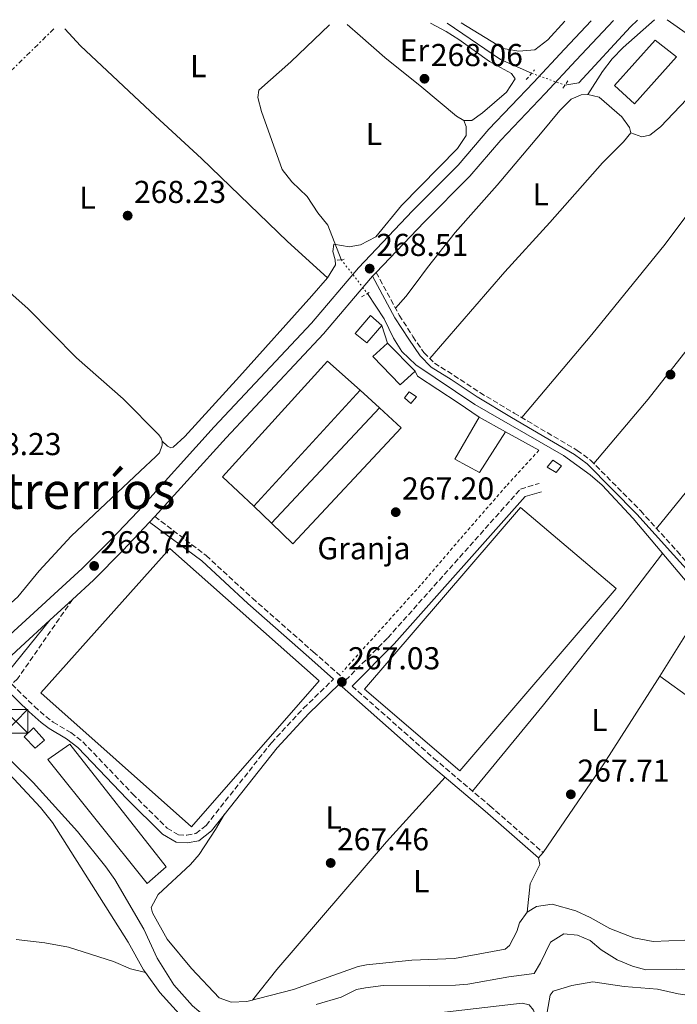
# Model space of a CAD drawing. Units: metres. Extents: x 605579 to 608378, y 4671435 to 4673749.
# Drawn here: x 606898 to 607106, y 4673419 to 4673731 of the extents above; entities that cross this region are included whole.
import ezdxf
from ezdxf.enums import TextEntityAlignment as Align

# ---------------------------------------------------------------- set-up
doc = ezdxf.new("R2010")
doc.units = ezdxf.units.M
doc.header["$MEASUREMENT"] = 0
for name, pattern in [('DGN Style 2', [1.7399219301090239, 1.043953158065414, -0.6959687720436097]), ('DGN Style 3', [2.435890702152634, 1.739921930109024, -0.6959687720436097]), ('DGN Style 5', [1.217945351076317, 0.5219765790327072, -0.6959687720436097]), ('DGN Style 7', [3.4798438602180486, 1.565929737098122, -0.6959687720436097, 0.5219765790327072, -0.6959687720436097])]:
    doc.linetypes.add(name, pattern=pattern)
for name, color, linetype, lineweight in [('Acequia de obra no vista', 4, 'DGN Style 5', 0), ('Acequia sin especificar', 4, 'Continuous', 0), ('Acequia sin especificar no vista', 4, 'DGN Style 5', 0), ('Camino', 7, 'DGN Style 3', 0), ('Caseta-cabaña', 1, 'Continuous', 0), ('Cota de punto acotado terreno', 7, 'Continuous', 0), ('destino de construcciones', 7, 'Continuous', 0), ('Edificio', 1, 'Continuous', 13), ('Etiqueta de uso rústico', 92, 'Continuous', 0), ('Invernadero', 7, 'Continuous', 0), ('Línea  de muro-pared o tapia', 1, 'Continuous', 13), ('Línea de asfalto', 7, 'Continuous', 13), ('Línea de cambio de uso (parcela vista)', 92, 'Continuous', 0), ('Línea eléctrica', 6, 'DGN Style 7', 0), ('Margen derecho', 7, 'Continuous', 0), ('Nave industrial', 1, 'Continuous', 13), ('Pontón-alcantarilla (pasos de agua)', 1, 'DGN Style 2', 0), ('Punto acotado terreno (símbolo)', 7, 'Continuous', 0), ('Tela metálica o alambrada', 7, 'DGN Style 2', 0), ('Texto de Área (paraje) menor', 7, 'Continuous', 0), ('Torre eléctrica', 7, 'Continuous', 0)]:
    doc.layers.add(name, color=color, linetype=linetype, lineweight=lineweight)
doc.styles.add('Style-Arial', font='arial.ttf')

# ---------------------------------------------------------------- blocks, each defined once
blk = doc.blocks.new('5PATER')
at = {"layer": 'Acequia de obra no vista', "linetype": 'Continuous', "lineweight": 0}
h = blk.add_hatch(color=51, dxfattribs=at)
edge = h.paths.add_edge_path()
edge.add_ellipse((0, 0), major_axis=(-0.1095731443231308, -0.1110710700762829), ratio=0.9994222409660317, start_angle=0, end_angle=360)
blk = doc.blocks.new('5TME')
at = {"layer": 'Torre eléctrica', "color": 7, "linetype": 'Continuous', "lineweight": 0}
for p, q in [((-0.375, 0.375), (0.375, -0.375)), ((0.3723, 0.3776), (-0.3716, -0.3784))]:
    blk.add_line(p, q, dxfattribs=at)
at = {"layer": 'Torre eléctrica', "color": 7, "linetype": 'Continuous', "lineweight": 0, "flags": 128}
blk.add_lwpolyline([(-0.375, -0.375), (0.375, -0.375), (0.375, 0.375), (-0.375, 0.375), (-0.3716, -0.3784)], dxfattribs=at)

msp = doc.modelspace()

# ---------------------------------------------------------------- linework, layer by layer
at = {"layer": 'Acequia sin especificar', "color": 4, "linetype": 'Continuous', "lineweight": 0, "extrusion": (0.008744025641070274, 0.01973422300952287, 0.9997670240900121), "elevation": 97808.22014706225, "flags": 128}
msp.add_lwpolyline([(1338321.77117391, -4517903.628002984), (1338332.533850156, -4517903.628002984), (1338352.682258881, -4517907.334338894)], dxfattribs=at)
at = {"layer": 'Acequia sin especificar', "color": 4, "linetype": 'Continuous', "lineweight": 0}
for points in [[(607070.4400000004, 4673710.300000001, 268.0099999999948), (607074.8499999996, 4673711.01, 268.2200000000012), (607091.2100000001, 4673728.699999999, 267.5899999999965), (607093.3899999997, 4673730.869999999, 267.6600000000035)], [(607222.2599999999, 4673670.9, 267.5899999999965), (607216.25, 4673673.09, 267.5899999999965), (607206.7999999998, 4673675.470000001, 268.0099999999948), (607200.0499999998, 4673677.480000001, 267.5899999999965), (607189.9500000002, 4673680.789999999, 267.8000000000029), (607177.0899999999, 4673684.100000001, 267.8000000000029), (607165.1799999997, 4673689.449999999, 267.5899999999965), (607160.0800000001, 4673691.199999999, 268.0099999999948), (607153.3200000003, 4673693.57, 267.8000000000029), (607142.7300000006, 4673698.49, 267.8699999999953), (607138.3099999996, 4673701.119999999, 268.0099999999948), (607135.0800000001, 4673704.930000001, 267.8000000000029), (607131.7599999999, 4673709.789999999, 268.0099999999948), (607128.8799999999, 4673712.810000001, 268.0099999999948), (607123.9900000002, 4673716.02, 267.8000000000029), (607121.3799999999, 4673717.539999999, 268.2200000000012), (607115.9000000004, 4673721.82, 268.2200000000012), (607102.7300000006, 4673731.01, 268.0099999999948)], [(606999.6799999997, 4673655.09, 267.3800000000047), (606995.3799999999, 4673665.99, 267.1699999999983), (606992.2300000006, 4673669.859999999, 266.9600000000065), (606988.9000000004, 4673675.060000001, 266.9600000000065), (606984.0499999998, 4673679.65, 267.25), (606981.0199999996, 4673683.619999999, 267.3800000000047), (606974.4000000004, 4673701.980000001, 267.3800000000047), (606973.2300000006, 4673706.380000001, 267.3800000000047), (606973.54, 4673708.730000001, 267.5899999999965), (606983.7599999999, 4673717.65, 266.9600000000065), (606995.9600000001, 4673729.4, 267.3000000000029)], [(607113.5899999999, 4673547.51, 267.3800000000047), (607092, 4673573.199999999, 267.3800000000047), (607082.2100000001, 4673583.689999999, 267.3699999999953), (607078.4600000001, 4673587, 267.2799999999988), (607069.9699999997, 4673593.060000001, 267.0399999999936), (607041.8799999999, 4673609.199999999, 266.9600000000065), (607023.2800000003, 4673621.789999999, 266.9600000000065), (607018.8200000003, 4673626.039999999, 266.9600000000065), (607016.1799999997, 4673630.279999999, 266.9600000000065), (607013.2199999997, 4673636.380000001, 266.9600000000065), (607007.9600000001, 4673644.34, 266.9600000000065)], [(606963.6500000004, 4673411.980000001, 267.929999999993), (606963.0099999999, 4673411.99, 267.9600000000065), (606960.7800000003, 4673412.779999999, 267.75), (606956.5899999999, 4673415.57, 267.7599999999948), (606952.5999999996, 4673418.99, 267.75), (606946.6600000003, 4673425.58, 267.3300000000018), (606941.4000000004, 4673434.08, 267.3300000000018), (606937.1900000004, 4673443.189999999, 267.5399999999936), (606928.0199999996, 4673458.890000001, 267.75), (606925.1399999997, 4673462.970000001, 267.6300000000047), (606916.2599999999, 4673474.130000001, 267.3300000000018), (606902.1500000004, 4673489.600000001, 267.75), (606895.3899999997, 4673496.350000001, 267.75), (606886.5999999996, 4673509.859999999, 267.75)], [(606991.7699999996, 4673419.369999999, 267.75), (606999.6299999999, 4673421.66, 267.75), (607004.5199999996, 4673424.09, 267.75), (607007.3799999999, 4673424.699999999, 267.75), (607012.9800000006, 4673425.369999999, 267.75), (607027.7400000002, 4673425.300000001, 267.9600000000065), (607035.8300000001, 4673425.480000001, 268.5899999999965), (607039.75, 4673425.84, 268.5099999999948), (607052.6600000003, 4673428.109999999, 268.3800000000047), (607060.7000000002, 4673429.24, 267.5399999999936), (607062.6799999997, 4673432.560000001, 267.75), (607065.8300000001, 4673439.119999999, 267.5399999999936), (607070.0700000003, 4673441.76, 267.3300000000018), (607074.4199999999, 4673441.279999999, 267.5399999999936), (607078.4100000003, 4673439.680000001, 267.5399999999936), (607081.9100000003, 4673436.680000001, 267.5399999999936), (607086.9299999997, 4673433.480000001, 267.5399999999936), (607091.7599999999, 4673431.51, 267.3300000000018), (607096.0700000003, 4673430.34, 267.3300000000018), (607105.6299999999, 4673430.529999999, 267.2799999999988), (607111.1699999999, 4673430.199999999, 267.1300000000047), (607117.3499999996, 4673428.100000001, 267.1300000000047), (607130.1900000004, 4673420.619999999, 267.6100000000006), (607138.2599999999, 4673417.619999999, 267.3300000000018)]]:
    msp.add_polyline3d(points, dxfattribs=at)
at = {"layer": 'Acequia sin especificar no vista', "color": 4, "linetype": 'DGN Style 5', "lineweight": 0, "extrusion": (0.0008415423604293627, -0.0002991264314106061, 0.9999996011648373), "elevation": -619.1448993533185, "flags": 128}
msp.add_lwpolyline([(607059.4494918012, 4673714.073891476), (607069.9994964817, 4673710.323891308)], dxfattribs=at)
at = {"layer": 'Acequia sin especificar no vista', "color": 4, "linetype": 'DGN Style 5', "lineweight": 0, "extrusion": (0.01887854833795535, -0.02451019258768207, 0.9995213108643389), "elevation": -102825.6615361982, "flags": 128}
msp.add_lwpolyline([(3332797.200190787, 3330674.149331509), (3332797.200190787, 3330660.573717342)], dxfattribs=at)
at = {"layer": 'Camino', "color": 7, "linetype": 'DGN Style 3', "lineweight": 0}
for points in [[(607010.730000001, 4673651.030000002, 268.0099999999947), (607018.010000001, 4673637.489999998, 267.5899999999965), (607022.3299999973, 4673630.77, 267.1699999999982), (607025.8399999987, 4673625.66, 267.3800000000046), (607029.149999999, 4673622.340000001, 267.3800000000046), (607035.3000000002, 4673618.469999999, 267.1699999999982), (607043.4999999988, 4673613.030000002, 267.5899999999965), (607054.3299999983, 4673606.550000002, 267.3800000000046), (607074.3199999997, 4673594.730000001, 267.8000000000029), (607078.5199999998, 4673591.640000001, 267.8000000000029), (607094.3400000003, 4673575.660000001, 268.0099999999947), (607105.9499999998, 4673562.790000001, 268.0099999999947), (607110.9899999979, 4673557.140000001, 267.5899999999965)], [(606940.6999999986, 4673573.800000002, 267.9600000000063), (606956.9599999995, 4673561.430000001, 268.1499999999942), (606971.6000000021, 4673547.930000002, 267.3300000000017), (606990.8299999969, 4673530.989999998, 266.699999999997), (607001.0399999993, 4673521.970000001, 266.699999999997), (607014.4100000003, 4673535.420000004, 266.699999999997), (607056.3700000013, 4673582.480000001, 266.699999999997), (607062.2499999999, 4673584.239999999, 266.699999999997)], [(606914.6499999973, 4673547.560000001, 268.5700000000069), (606897.2600000021, 4673522.440000001, 268.5700000000069), (606895.4400000004, 4673520.730000001, 268.8300000000018), (606902.5700000006, 4673513.699999999, 267.9600000000063), (606906.1999999983, 4673510.510000003, 267.9400000000023), (606908.5599999988, 4673508.739999999, 267.9600000000063), (606914.0700000006, 4673505.420000004, 267.5399999999935), (606917.8799999994, 4673502.510000003, 267.5399999999935), (606933.6499999987, 4673486.039999999, 267.3300000000017), (606944.5699999997, 4673475.190000002, 267.5399999999935), (606948.1399999993, 4673473.090000001, 267.5399999999935), (606950.7700000001, 4673472.960000001, 267.5399999999935), (606953.649999999, 4673473.460000002, 267.7499999999999), (606956.9200000013, 4673476.06, 267.8800000000047), (606977.57, 4673502.180000001, 267.4700000000011), (606987.749999999, 4673513.140000001, 267.2599999999947), (606997.2499999985, 4673522.340000001, 266.8500000000058)], [(607003.089999999, 4673520.149999999, 266.699999999997), (607028.949999998, 4673497.270000001, 266.9100000000034), (607046.6900000006, 4673482.270000001, 266.4900000000052), (607063.5300000005, 4673467.460000004, 267.5399999999935)]]:
    msp.add_polyline3d(points, dxfattribs=at)
at = {"layer": 'Caseta-cabaña', "color": 1, "linetype": 'Continuous', "lineweight": 0, "flags": 128}
for points, elevation in [([(607023.4800000006, 4673611.630000001), (607021.7199999997, 4673609.550000001), (607019.6500000004, 4673611.380000001), (607021.1399999997, 4673613.300000001), (607023.4800000006, 4673611.630000001)], 269.8399999999965), ([(606905.8200000003, 4673503.050000001), (606902.8499999996, 4673500.51), (606899.3899999997, 4673504.060000001), (606902.2699999996, 4673506.939999999), (606905.8200000003, 4673503.050000001)], 270.2599999999948)]:
    msp.add_lwpolyline(points, close=True, dxfattribs=dict(at, elevation=elevation))
for points, elevation in [([(607021.7199999997, 4673609.550000001), (607019.6500000004, 4673611.380000001), (607021.1399999997, 4673613.300000001), (607023.4800000006, 4673611.630000001), (607021.7199999997, 4673609.550000001)], 269.8399999999965), ([(606902.8499999996, 4673500.51), (606899.3899999997, 4673504.060000001), (606902.2699999996, 4673506.939999999), (606905.8200000003, 4673503.050000001), (606902.8499999996, 4673500.51)], 270.2599999999948)]:
    msp.add_lwpolyline(points, dxfattribs=dict(at, elevation=elevation))
at = {"layer": 'Caseta-cabaña', "color": 1, "linetype": 'Continuous', "lineweight": 0}
msp.add_polyline3d([(607069.3799999999, 4673589.880000001, 269.6300000000047), (607067.6299999999, 4673587.74, 269.6300000000047), (607064.7999999998, 4673589.460000001, 270.0500000000029), (607066.6200000001, 4673591.67, 269.6300000000047)], close=True, dxfattribs=at)
msp.add_polyline3d([(607067.6299999999, 4673587.74, 269.6300000000047), (607064.7999999998, 4673589.460000001, 270.0500000000029), (607066.6200000001, 4673591.67, 269.6300000000047), (607069.3799999999, 4673589.880000001, 269.6300000000047), (607067.6299999999, 4673587.74, 269.6300000000047)], dxfattribs=at)
at = {"layer": 'Edificio', "color": 51, "linetype": 'Continuous', "lineweight": 13, "extrusion": (0.01184782237535733, -0.01203803970511359, 0.9998573471775962), "elevation": -48798.8887466443, "flags": 128}
msp.add_lwpolyline([(606968.4915576689, 4673379.889329503), (606977.2134337651, 4673371.028687464)], dxfattribs=at)
at = {"layer": 'Edificio', "color": 1, "linetype": 'Continuous', "lineweight": 13}
for points in [[(607012.54, 4673634.25, 270.4700000000012), (607007.79, 4673628.74, 270.8899999999995), (607004.0800000001, 4673631.730000001, 270.8899999999995), (607008.9699999997, 4673637.380000001, 270.2599999999948)], [(607023.0300000003, 4673619.84, 270.4700000000012), (607018.29, 4673615.430000001, 271.1000000000058), (607009.7100000001, 4673624.439999999, 271.1000000000058), (607014.3099999996, 4673628.699999999, 270.679999999993)]]:
    msp.add_polyline3d(points, close=True, dxfattribs=at)
at = {"layer": 'Edificio', "color": 51, "linetype": 'Continuous', "lineweight": 13}
for points in [[(607012.54, 4673634.25, 270.4700000000012), (607008.9699999997, 4673637.380000001, 270.2599999999948), (607004.0800000001, 4673631.730000001, 270.8899999999995), (607007.79, 4673628.74, 270.8899999999995), (607012.54, 4673634.25, 270.4700000000012)], [(607023.0300000003, 4673619.84, 270.4700000000012), (607018.29, 4673615.430000001, 271.1000000000058), (607009.7100000001, 4673624.439999999, 271.1000000000058), (607014.3099999996, 4673628.699999999, 270.679999999993)]]:
    msp.add_polyline3d(points, dxfattribs=at)
at = {"layer": 'Invernadero', "color": 7, "linetype": 'Continuous', "lineweight": 0, "elevation": 269.4199999999983, "flags": 128}
msp.add_lwpolyline([(607105.7699999996, 4673719.24), (607092.4600000001, 4673704.41), (607086.1500000004, 4673710.220000001), (607099, 4673724.550000001), (607105.7699999996, 4673719.24)], close=True, dxfattribs=at)
msp.add_lwpolyline([(607092.4600000001, 4673704.41), (607086.1500000004, 4673710.220000001), (607099, 4673724.550000001), (607105.7699999996, 4673719.24), (607092.4600000001, 4673704.41)], dxfattribs=at)
at = {"layer": 'Invernadero', "color": 7, "linetype": 'Continuous', "lineweight": 0}
for points in [[(607086.6399999997, 4673551.01, 269.8399999999965), (607037.2300000006, 4673493.32, 269.8399999999965), (607007.0599999996, 4673519.16, 270.0500000000029), (607056.4100000003, 4673576.65, 270.679999999993)], [(606992.6600000003, 4673521.789999999, 269.6300000000047), (606952.3300000001, 4673475.57, 272.7700000000041), (606904.6399999997, 4673517.960000001, 272.5599999999977), (606945.4800000006, 4673563.720000001, 270.4700000000012)], [(606944.2699999996, 4673462.91, 270.679999999993), (606938.2699999996, 4673457.619999999, 270.679999999993), (606906.8600000005, 4673496.92, 270.4700000000012), (606913.7699999996, 4673501.710000001, 270.679999999993)]]:
    msp.add_polyline3d(points, close=True, dxfattribs=at)
for points in [[(607056.4100000003, 4673576.65, 270.679999999993), (607007.0599999996, 4673519.16, 270.0500000000029), (607037.2300000006, 4673493.32, 269.8399999999965), (607086.6399999997, 4673551.01, 269.8399999999965), (607056.4100000003, 4673576.65, 270.679999999993)], [(606952.3300000001, 4673475.57, 272.7700000000041), (606904.6399999997, 4673517.960000001, 272.5599999999977), (606945.4800000006, 4673563.720000001, 270.4700000000012), (606992.6600000003, 4673521.789999999, 269.6300000000047), (606952.3300000001, 4673475.57, 272.7700000000041)], [(606938.2699999996, 4673457.619999999, 270.679999999993), (606906.8600000005, 4673496.92, 270.4700000000012), (606913.7699999996, 4673501.710000001, 270.679999999993), (606944.2699999996, 4673462.91, 270.679999999993), (606938.2699999996, 4673457.619999999, 270.679999999993)]]:
    msp.add_polyline3d(points, dxfattribs=at)
at = {"layer": 'Línea  de muro-pared o tapia', "color": 1, "linetype": 'Continuous', "lineweight": 13, "extrusion": (0.01146656906171297, -0.03595449622314736, 0.9992876422708793), "elevation": -160808.7855597092, "flags": 128}
msp.add_lwpolyline([(1998357.626857705, 4265211.451808242), (1998357.626857705, 4265205.622245651)], dxfattribs=at)
at = {"layer": 'Línea  de muro-pared o tapia', "color": 1, "linetype": 'Continuous', "lineweight": 13, "flags": 128}
for points, elevation in [([(607005.6100000005, 4673613.75), (607011.7699999996, 4673608.199999999)], 270.4700000000012), ([(607051.6600000003, 4673600.59), (607062.2199999997, 4673594.76)], 268.7899999999936), ([(606977.5700000003, 4673571.67), (606971.9699999997, 4673577.039999999)], 270.4700000000012)]:
    msp.add_lwpolyline(points, dxfattribs=dict(at, elevation=elevation))
at = {"layer": 'Línea  de muro-pared o tapia', "color": 1, "linetype": 'Continuous', "lineweight": 13}
msp.add_polyline3d([(607023.0300000003, 4673619.84, 269.2100000000065), (607023.79, 4673618.230000001, 269), (607036.6100000005, 4673609.77, 269.2100000000065), (607043.3399999999, 4673605.210000001, 268.3800000000047)], dxfattribs=at)
at = {"layer": 'Línea de asfalto', "color": 7, "linetype": 'Continuous', "lineweight": 13, "extrusion": (-0.01227751427946447, -0.01291255812832771, 0.9998412516423295), "elevation": -67533.37605266667, "flags": 128}
msp.add_lwpolyline([(606967.1019078393, 4673167.38591017), (606968.2621887523, 4673168.606011894)], dxfattribs=at)
at = {"layer": 'Línea de asfalto', "color": 7, "linetype": 'Continuous', "lineweight": 13, "extrusion": (-0.002704650543516641, -0.002979974255963848, 0.9999919022766491), "elevation": -15300.12427629006, "flags": 128}
msp.add_lwpolyline([(606937.5364200647, 4673547.117194983), (606939.2064410008, 4673548.957203153)], dxfattribs=at)
at = {"layer": 'Línea de asfalto', "color": 7, "linetype": 'Continuous', "lineweight": 13, "extrusion": (0.009838849021762842, 0.009004120526202128, 0.9999110574763521), "elevation": 48321.19322765722, "flags": 128}
msp.add_lwpolyline([(606875.4367042942, 4673295.335800773), (606882.6276353492, 4673301.916067523)], dxfattribs=at)
at = {"layer": 'Línea de asfalto', "color": 7, "linetype": 'Continuous', "lineweight": 13}
for points in [[(606880.1799999987, 4673524.140000002, 270.6000000000058), (606887.6099999984, 4673529.780000002, 269.6100000000007), (606894.829999998, 4673536.330000003, 269.0000000000001), (606917.7499999999, 4673557.300000002, 268.5599999999978), (606926.8700000015, 4673566.530000002, 268.1399999999995), (606935.2899999992, 4673575.420000002, 268.5599999999978), (606959.510000002, 4673602.140000002, 268.7700000000042), (606990.239999999, 4673634.949999999, 267.9299999999931), (607005.1200000008, 4673652.52, 267.979999999996), (607022.2300000011, 4673670.530000002, 268.5599999999978), (607036.6399999991, 4673684.95, 268.5599999999978), (607046.36, 4673696.340000001, 268.5599999999978), (607060.4499999982, 4673711.140000002, 269.3999999999943), (607070.3099999976, 4673721.680000001, 268.7700000000042), (607078.7199999986, 4673730.649999999, 268.7899999999937)], [(607010.730000001, 4673651.030000002, 268.0399999999937), (607025.87, 4673666.980000001, 268.5599999999978), (607040.3799999985, 4673681.489999998, 268.5599999999978), (607050.1499999985, 4673692.930000001, 268.5599999999978), (607064.1499999975, 4673707.649999999, 269.3999999999943), (607074.019999998, 4673718.200000001, 268.7700000000042), (607085.7999999997, 4673730.760000003, 268.8000000000029)], [(606940.6999999986, 4673573.800000002, 268.5700000000069), (606963.2499999992, 4673598.690000002, 268.7700000000042), (606994.0499999999, 4673631.559999999, 267.9299999999931), (607008.9099999995, 4673649.120000003, 267.979999999996), (607009.5699999988, 4673649.809999999, 268.0099999999947)], [(606914.6499999973, 4673547.560000001, 268.6900000000023), (606921.2800000014, 4673553.63, 268.5599999999978), (606930.5300000005, 4673562.99, 268.1399999999995), (606939.030000001, 4673571.960000002, 268.5599999999978)], [(606798.6000000013, 4673482.290000001, 275.9600000000063), (606812.0599999992, 4673485.410000001, 275.3899999999995), (606828.6800000002, 4673490.57, 273.9999999999999), (606837.9899999974, 4673494.24, 273.8600000000005), (606854.1299999976, 4673502.010000002, 272.2400000000053), (606869.6000000017, 4673510.500000001, 271.8099999999976), (606877.2899999986, 4673515.550000001, 271.3800000000047), (606890.8699999995, 4673525.859999999, 269.6100000000007), (606898.2600000012, 4673532.56, 269.0000000000001), (606907.4600000012, 4673540.980000002, 268.8200000000071)]]:
    msp.add_polyline3d(points, dxfattribs=at)
at = {"layer": 'Línea de cambio de uso (parcela vista)', "color": 92, "linetype": 'Continuous', "lineweight": 0, "extrusion": (-0.6187933257222545, 0.4189083984430008, 0.6645378648019329), "elevation": 1582285.838203988, "flags": 128}
msp.add_lwpolyline([(-4210364.866616171, -1406777.707034159), (-4210398.866249252, -1406777.452770082), (-4210431.806775139, -1406778.818302004)], dxfattribs=at)
at = {"layer": 'Línea de cambio de uso (parcela vista)', "color": 92, "linetype": 'Continuous', "lineweight": 0, "extrusion": (-0.01325219493694371, 0.009736312316527747, 0.9998647826340461), "elevation": 37724.35309532891, "flags": 128}
msp.add_lwpolyline([(607050.6652559938, 4673377.523794102), (607050.6603550997, 4673377.527394275)], dxfattribs=at)
at = {"layer": 'Línea de cambio de uso (parcela vista)', "color": 92, "linetype": 'Continuous', "lineweight": 0, "flags": 128}
for points, elevation in [([(607062.0499999998, 4673465.789999999), (607063.5300000003, 4673467.460000001)], 267.5399999999936), ([(606937.7174000005, 4673429.5306), (606937.7199999997, 4673429.529999999)], 268.1300000000047)]:
    msp.add_lwpolyline(points, dxfattribs=dict(at, elevation=elevation))
at = {"layer": 'Línea de cambio de uso (parcela vista)', "color": 92, "linetype": 'Continuous', "lineweight": 0}
for points in [[(607098.7999999998, 4673730.949999999, 268.6999999999971), (607088.8399999999, 4673722.180000001, 268), (607085.3600000005, 4673718.59, 267.7200000000012), (607082.3399999999, 4673714.58, 267.5200000000041), (607077.6500000004, 4673707.289999999, 267.7899999999936)], [(606912.2000000002, 4673728.130000001, 268.0500000000029), (606917.2199999997, 4673722.77, 267.9700000000012), (606940.8799999999, 4673700.52, 267.3099999999977), (606955.4600000001, 4673687.039999999, 267.3099999999977), (606982.7100000001, 4673660.850000001, 267.2400000000052), (606995.2800000003, 4673649.369999999, 267.429999999993)], [(607038.4299999997, 4673699.130000001, 267.5899999999965), (607036.1799999997, 4673700.460000001, 267.8000000000029), (607025.1500000004, 4673709.609999999, 268.2100000000065), (607013.4800000006, 4673719.039999999, 267.8000000000029), (607005.6799999997, 4673725.949999999, 268.0099999999948), (607001.5899999999, 4673729.480000001, 267.6399999999995)], [(607027.9299999997, 4673729.880000001, 267.8600000000006), (607032.8499999996, 4673727.279999999, 267.8099999999977), (607036.8700000001, 4673724.76, 267.7200000000012), (607046.5999999996, 4673717.730000001, 268.1399999999995), (607053.5700000003, 4673714, 268.1399999999995), (607054.7400000002, 4673712.34, 268.3500000000058), (607051.9900000002, 4673708.029999999, 268.3500000000058), (607044.4000000004, 4673701.560000001, 267.929999999993), (607040.9400000004, 4673699.140000001, 268.1399999999995), (607038.4299999997, 4673699.130000001, 267.5899999999965)], [(607070.3700000001, 4673730.52, 267.9700000000012), (607065.04, 4673724.59, 268.2200000000012), (607060.8600000005, 4673721.52, 268.2200000000012), (607055.8099999996, 4673721.01, 268.0099999999948), (607050.8899999997, 4673721.939999999, 268.4199999999983), (607037.5800000001, 4673730.029999999, 268.2799999999988)], [(607091.3200000003, 4673695.230000001, 267.5800000000018), (607094.7400000002, 4673693.949999999, 267.5800000000018), (607097.3300000001, 4673694.480000001, 267.7899999999936), (607100.7100000001, 4673697.109999999, 267.7899999999936), (607111.0300000003, 4673708.02, 267.9600000000065), (607119.8399999999, 4673718.74, 268)], [(607077.6500000004, 4673707.289999999, 267.7899999999936), (607075.5999999996, 4673707.199999999, 268), (607072.3700000001, 4673705.810000001, 268), (607068.8099999996, 4673702.300000001, 268.1900000000023), (607062.7199999997, 4673694.859999999, 268.4199999999983), (607048.9900000002, 4673678.640000001, 268), (607035.75, 4673663.66, 268), (607027, 4673652.630000001, 267.1600000000035), (607023.0599999996, 4673647.369999999, 268.2100000000065), (607020.0499999998, 4673643.42, 267.5800000000018), (607016.79, 4673639.76, 267.7899999999936)], [(607091.3200000003, 4673695.230000001, 267.7899999999936), (607090.9000000004, 4673696.859999999, 268), (607088.4100000003, 4673700.310000001, 267.7899999999936), (607081.2599999999, 4673706.5, 267.7899999999936), (607077.6500000004, 4673707.289999999, 267.7899999999936)], [(607136.7800000003, 4673702.92, 267.9100000000035), (607117.1200000001, 4673680.050000001, 267.9100000000035), (607102.1299999999, 4673660.02, 267.9100000000035), (607078.9900000002, 4673631.42, 268.1900000000023), (607056.79, 4673605.100000001, 267.429999999993)], [(606995.2800000003, 4673649.369999999, 267.429999999993), (606997.8399999999, 4673653.4, 267.2200000000012), (606997.7000000002, 4673654.970000001, 267.429999999993), (606997.0199999996, 4673657.619999999, 267.2200000000012), (606997.3700000001, 4673660.02, 267.2899999999936), (607002.1299999999, 4673659.140000001, 267.5899999999965), (607005.7400000002, 4673659.779999999, 267.5899999999965), (607010.5700000003, 4673662.27, 267.3800000000047), (607018.75, 4673672.26, 267.5899999999965), (607036.4100000003, 4673690.210000001, 268.2200000000012), (607039.1399999997, 4673694.350000001, 267.5899999999965), (607039.1399999997, 4673697.17, 267.5899999999965), (607038.4299999997, 4673699.130000001, 267.5899999999965)], [(607027.6600000003, 4673623.84, 267.3699999999953), (607051.4699999997, 4673651.220000001, 268.0399999999936), (607065.6699999999, 4673666.859999999, 268.2100000000065), (607082.2999999998, 4673685.680000001, 267.7899999999936), (607088.9199999999, 4673692.380000001, 267.7899999999936), (607091.3200000003, 4673695.230000001, 267.7899999999936)], [(607079.6299999999, 4673590.52, 267.8099999999977), (607096.7800000003, 4673610.9, 267.7100000000065), (607109.0800000001, 4673626.67, 267.3899999999995), (607128.9299999997, 4673651.91, 267.6000000000058), (607151.2100000001, 4673679.350000001, 267.4900000000052), (607160.0800000001, 4673691.199999999, 268.0099999999948)], [(606846.6399999997, 4673689.51, 267.0966000000044), (606848.7400000002, 4673687.779999999, 267.1999999999971), (606855.4100000003, 4673681.5, 267.6399999999995), (606869.1799999997, 4673667.310000001, 268.2700000000041), (606900.5300000003, 4673639.67, 267.8500000000058), (606915.9500000002, 4673623.99, 268.2700000000041), (606930.6200000001, 4673611.08, 267.429999999993), (606942, 4673599.600000001, 267.6399999999995), (606942.7400000002, 4673598.600000001, 268.0599999999977), (606942.9900000002, 4673597.65, 268.2700000000041)], [(607188.7000000002, 4673681.109999999, 267.8000000000029), (607175, 4673663.359999999, 267.4900000000052), (607158.4199999999, 4673643.050000001, 266.75), (607136.4800000006, 4673615.789999999, 267.7799999999988), (607099.4299999997, 4673570.02, 268.0099999999948)], [(606942.9900000002, 4673597.65, 268.2700000000041), (606944.7100000001, 4673596.08, 268.2700000000041), (606945.7599999999, 4673595.58, 268.2700000000041), (606946.4400000004, 4673595.689999999, 268.2700000000041), (606950.1500000004, 4673599.119999999, 268.1900000000023), (606967.5, 4673618.08, 268.4700000000012), (606990.4000000004, 4673643.58, 267.429999999993), (606995.2800000003, 4673649.369999999, 267.429999999993)], [(606942.9900000002, 4673597.65, 268.2700000000041), (606943.04, 4673596.42, 268.4700000000012), (606942.1299999999, 4673593.970000001, 268.4700000000012), (606941.0199999996, 4673592.76, 268.2700000000041), (606936.0199999996, 4673588.130000001, 267.8500000000058), (606914.25, 4673567.619999999, 268.4700000000012), (606904.1399999997, 4673556.58, 267.4199999999983), (606897.2999999998, 4673548.369999999, 267.8500000000058), (606892.0999999996, 4673543.600000001, 268.2700000000041), (606887.8700000001, 4673540.970000001, 268.2700000000041), (606884.6600000003, 4673539.75, 268.2700000000041), (606883.0899999999, 4673539.75, 268.2700000000041), (606879.3600000005, 4673541.699999999, 268.2700000000041), (606863.54, 4673558.470000001, 267.8500000000058), (606859.6900000004, 4673561.640000001, 267.8500000000058), (606850.1399999997, 4673567.66, 267.8500000000058), (606836.3700000001, 4673574.5, 268.0599999999977), (606832.6100000005, 4673577.779999999, 268.2599999999948), (606829.8200000003, 4673582.02, 268.179999999993), (606827.8099999996, 4673585.970000001, 268.0599999999977), (606820.0099999999, 4673604.550000001, 267.8500000000058), (606814.29, 4673616.850000001, 268.0599999999977), (606809.3200000003, 4673629.180000001, 268.0599999999977), (606804.1399999997, 4673639.16, 268.0099999999948)], [(607041.2300000006, 4673486.890000001, 266.6199999999953), (607063.6799999997, 4673514.17, 267.9900000000052), (607088.4500000002, 4673545.24, 267.6999999999971), (607101.3099999996, 4673562.130000001, 267.3800000000047)], [(607100.4448999995, 4673523.306399999, 266.9195999999938), (607101.4800000006, 4673524.930000001, 266.8600000000006), (607108.3799999999, 4673535.92, 267.1199999999953), (607112.8600000005, 4673541.550000001, 267.5399999999936), (607113.7300000006, 4673544.960000001, 267.5399999999936), (607113.5899999999, 4673547.51, 267.3800000000047)], [(607155.9100000003, 4673474.57, 267.5), (607143.0700000003, 4673485.960000001, 267.7200000000012), (607133.8300000001, 4673494.880000001, 267.5), (607110.7000000002, 4673515.890000001, 267.1999999999971), (607100.4448999995, 4673523.306399999, 266.920100000003)], [(606937.7174000005, 4673429.5306, 268.1300000000047), (606937.1299999999, 4673430.350000001, 268.1300000000047), (606932.2599999999, 4673439.109999999, 268.1300000000047), (606908.3300000001, 4673476.92, 268.3399999999965), (606904.4699999997, 4673481.680000001, 268.3399999999965), (606887.5700000003, 4673499.83, 268.3399999999965)], [(607032.5199999996, 4673491.34, 266.7899999999936), (607014.0099999999, 4673470.869999999, 267.3699999999953), (606979.25, 4673430.439999999, 267.2200000000012), (606971.5499999998, 4673420.74, 267.1399999999995)], [(607058.4800000006, 4673448.58, 267.8000000000029), (607056.0999999996, 4673445.17, 267.8000000000029), (607055.2599999999, 4673442.449999999, 267.8000000000029), (607052.8799999999, 4673438.07, 268), (607051.54, 4673436.930000001, 268.2200000000012), (607035.4800000006, 4673433.91, 267.8000000000029), (607021.9800000006, 4673433.42, 267.5899999999965), (607007.6399999997, 4673431.970000001, 267.679999999993), (607004.9900000002, 4673431.4, 267.5899999999965), (606984.5300000003, 4673424.130000001, 266.9600000000065), (606969.8099999996, 4673420.279999999, 267.1699999999983), (606964.8200000003, 4673420.15, 267.3699999999953), (606961.04, 4673421.52, 267.3800000000047), (606952.2400000002, 4673430.77, 267.5299999999988), (606944.5800000001, 4673440.100000001, 267.5399999999936), (606939.9500000002, 4673448.34, 267.3800000000047), (606939.5300000003, 4673450.029999999, 267.1699999999983), (606941.7400000002, 4673454.199999999, 267.320000000007), (606951.9600000001, 4673463.710000001, 267.6199999999953), (606954.6699999999, 4673466.800000001, 267.5899999999965), (606959.9299999997, 4673474.730000001, 267.1699999999983), (606962.75, 4673479.58, 267.8000000000029)], [(607058.4800000006, 4673448.58, 267.8000000000029), (607059.4299999997, 4673457.539999999, 267.5899999999965), (607062.5099999999, 4673463.730000001, 267.5899999999965), (607062.0499999998, 4673465.789999999, 267.5399999999936)], [(607127.3399999999, 4673430.51, 267.3800000000047), (607124.2000000002, 4673434.550000001, 267.3800000000047), (607120.0999999996, 4673437.33, 267.6300000000047), (607111.54, 4673439.41, 267.8000000000029), (607108.3099999996, 4673439.710000001, 267.8000000000029), (607098.3099999996, 4673439.27, 267.8000000000029), (607092.2100000001, 4673440.470000001, 267.5899999999965), (607084.6600000003, 4673443.41, 267.8000000000029), (607078.4600000001, 4673446.9, 268.0099999999948), (607073.9299999997, 4673448.970000001, 267.820000000007), (607066.3899999997, 4673451.140000001, 267.8000000000029), (607061.4500000002, 4673450.369999999, 267.8000000000029), (607058.4800000006, 4673448.58, 267.8000000000029)], [(606896.8099999996, 4673439.930000001, 267.7200000000012), (606905.9199999999, 4673438.850000001, 267.5099999999948), (606913.3300000001, 4673437.480000001, 267.7200000000012), (606927.6399999997, 4673432.970000001, 267.7100000000065), (606933.0199999996, 4673430.619999999, 267.820000000007), (606937.7174000005, 4673429.5306, 268.1300000000047)], [(607063.4900000002, 4673406.92, 267.5099999999948), (607062.04, 4673412.970000001, 267.5099999999948), (607060.4800000006, 4673417.630000001, 267.6600000000035), (607059.0700000003, 4673419.279999999, 267.7200000000012), (607056.9199999999, 4673419.800000001, 267.7200000000012), (607023.2599999999, 4673415.9, 267.3000000000029), (606996.7400000002, 4673413.560000001, 267.3000000000029), (606986.9000000004, 4673411.77, 267.3000000000029), (606979.75, 4673409.960000001, 267.3000000000029), (606971.8300000001, 4673407.390000001, 267.3000000000029), (606966.9199999999, 4673406.439999999, 267.4900000000052), (606965.1500000004, 4673406.460000001, 267.5099999999948), (606959.2300000006, 4673408.25, 267.7200000000012), (606954.9100000003, 4673410.76, 267.8600000000006), (606949.4199999999, 4673415.26, 268.1100000000006), (606942.2699999996, 4673423.180000001, 268.1300000000047), (606937.7174000005, 4673429.5306, 268.1300000000047)], [(607133.5300000003, 4673412.529999999, 267.5099999999948), (607114.0899999999, 4673421.59, 267.5099999999948), (607106.2800000003, 4673422.730000001, 267.5099999999948), (607099.6900000004, 4673424.210000001, 267.5099999999948), (607089.1500000004, 4673425.029999999, 267.3000000000029), (607079.2199999997, 4673426.529999999, 267.4900000000052), (607072.5999999996, 4673425.41, 267.5099999999948), (607066.7100000001, 4673423.640000001, 267.5099999999948), (607065.7400000002, 4673422.359999999, 267.5099999999948), (607064.0599999996, 4673412.74, 267.5099999999948)]]:
    msp.add_polyline3d(points, dxfattribs=at)
at = {"layer": 'Línea eléctrica', "color": 6, "linetype": 'DGN Style 7', "lineweight": 0, "extrusion": (-0.06460178075824333, 0.06101730757324719, 0.9960439237801594), "elevation": 246237.8688232154, "flags": 128}
msp.add_lwpolyline([(-3814477.352074752, -2757027.707697823), (-3814405.960083276, -2757030.633574222), (-3814334.403130096, -2757027.257562992)], dxfattribs=at)
at = {"layer": 'Margen derecho', "color": 7, "linetype": 'Continuous', "lineweight": 0, "elevation": 266.699999999997, "flags": 128}
msp.add_lwpolyline([(607003.089999999, 4673520.149999999), (607016.3999999973, 4673533.539999999), (607057.8999999979, 4673580.080000003), (607063.0399999988, 4673581.620000003)], dxfattribs=at)
at = {"layer": 'Margen derecho', "color": 7, "linetype": 'Continuous', "lineweight": 0}
for points in [[(607009.5699999988, 4673649.809999999, 268.0099999999947), (607016.6299999976, 4673636.680000001, 267.5899999999965), (607020.9999999995, 4673629.88, 267.1699999999982), (607024.6099999994, 4673624.63, 267.3800000000046), (607028.1499999977, 4673621.090000001, 267.3800000000046), (607034.4299999987, 4673617.13, 267.1699999999982), (607042.6400000005, 4673611.670000002, 267.5899999999965), (607053.5199999993, 4673605.180000001, 267.3800000000046), (607073.4400000013, 4673593.399999999, 267.8000000000029), (607077.4699999992, 4673590.430000002, 267.8000000000029), (607093.1800000002, 4673574.559999999, 268.0099999999947), (607104.7600000007, 4673561.720000001, 268.0099999999947), (607109.8199999989, 4673556.050000002, 267.5899999999965)], [(606939.030000001, 4673571.960000002, 267.9600000000063), (606955.5199999999, 4673559.720000001, 268.1499999999942), (606970.1099999989, 4673546.270000001, 267.3300000000017), (606989.3599999984, 4673529.320000002, 266.699999999997), (606997.2499999985, 4673522.340000001, 266.8500000000058)], [(606847.1000000002, 4673219.430000002, 268.5700000000069), (606842.0399999997, 4673255.559999999, 268.1499999999942), (606837.5599999982, 4673282.680000001, 268.0200000000041), (606834.449999999, 4673309.29, 267.9400000000023), (606825.4799999993, 4673373.370000003, 267.9400000000023), (606820.9200000018, 4673413.530000002, 268.1499999999942), (606819.5399999982, 4673437.84, 268.1499999999942), (606819.5100000014, 4673446.010000002, 268.3600000000005), (606819.899999998, 4673450.980000001, 268.7599999999948), (606821.3999999978, 4673456.100000001, 268.7700000000042), (606824.8400000001, 4673461.31, 268.8999999999942), (606830.399999999, 4673468.41, 268.979999999996), (606839.2699999983, 4673476.680000001, 269.1600000000035), (606852.8400000001, 4673487.780000003, 268.9900000000052), (606864.6199999995, 4673498.63, 269.6100000000007), (606887.579999997, 4673518.500000001, 269.1900000000024), (606894.5500000009, 4673525.07, 268.5700000000069), (606907.4600000012, 4673540.980000002, 268.5700000000069)], [(606893.6999999993, 4673519.090000001, 268.8300000000018), (606900.9400000012, 4673511.949999999, 267.9600000000063), (606904.6900000018, 4673508.660000001, 267.9400000000023), (606907.2199999976, 4673506.75, 267.9600000000063), (606912.7299999995, 4673503.440000002, 267.5399999999935), (606916.2899999979, 4673500.730000001, 267.5399999999935), (606931.940000001, 4673484.36, 267.3300000000017), (606943.1000000013, 4673473.280000002, 267.5399999999935), (606947.4400000019, 4673470.739999999, 267.5399999999935), (606950.9099999988, 4673470.559999999, 267.5399999999935), (606954.6599999993, 4673471.210000001, 267.7499999999999), (606958.6200000001, 4673474.36, 267.8800000000047), (606979.3799999983, 4673500.630000001, 267.4700000000011), (606989.4600000011, 4673511.469999999, 267.2599999999947), (606999.0399999989, 4673520.750000002, 266.8500000000058), (607027.4899999984, 4673495.580000004, 266.9100000000034), (607045.2299999989, 4673480.580000003, 266.4900000000052), (607062.0500000009, 4673465.790000001, 267.5399999999935)]]:
    msp.add_polyline3d(points, dxfattribs=at)
at = {"layer": 'Nave industrial', "color": 1, "linetype": 'Continuous', "lineweight": 13, "extrusion": (0.002849357524348665, 0.003109391043963663, 0.9999911063849689), "elevation": 16532.97632644408, "flags": 128}
msp.add_lwpolyline([(607002.3728180503, 4673584.935406299), (606968.7323562421, 4673548.225228836)], dxfattribs=at)
at = {"layer": 'Nave industrial', "color": 1, "linetype": 'Continuous', "lineweight": 13, "extrusion": (-0.005599471395967419, -0.005980955850730435, 0.9999664364803439), "elevation": -31079.24849196686, "flags": 128}
msp.add_lwpolyline([(606969.576720872, 4673469.376417217), (607003.7784805173, 4673505.907070606)], dxfattribs=at)
at = {"layer": 'Nave industrial', "color": 1, "linetype": 'Continuous', "lineweight": 13, "extrusion": (-0.03854615469065403, 0.02140423493895011, 0.9990275535165396), "elevation": 76906.59380892836, "flags": 128}
msp.add_lwpolyline([(-4380627.196693403, -1736446.084938725), (-4380627.196693403, -1736455.610861253)], dxfattribs=at)
at = {"layer": 'Nave industrial', "color": 1, "linetype": 'Continuous', "lineweight": 13}
for points in [[(607005.6100000005, 4673613.75, 271.3099999999977), (606971.9699999997, 4673577.039999999, 271.5200000000041), (606962.1299999999, 4673586.390000001, 271.3099999999977), (606995.3600000005, 4673622.949999999, 271.3099999999977)], [(607018.5800000001, 4673601.859999999, 270.8899999999995), (606984.3200000003, 4673565.189999999, 270.0500000000029), (606977.5700000003, 4673571.67, 271.9400000000023), (607011.7699999996, 4673608.199999999, 272.3500000000058)], [(607051.6600000003, 4673600.59, 271.5200000000041), (607043.4000000004, 4673587.710000001, 271.1000000000058), (607035.5899999999, 4673591.939999999, 270.8899999999995), (607043.3399999999, 4673605.210000001, 271.1000000000058)]]:
    msp.add_polyline3d(points, close=True, dxfattribs=at)
for points in [[(606971.9699999997, 4673577.039999999, 271.5200000000041), (606962.1299999999, 4673586.390000001, 271.3099999999977), (606995.3600000005, 4673622.949999999, 271.3099999999977), (607005.6100000005, 4673613.75, 271.3099999999977)], [(607011.7699999996, 4673608.199999999, 272.3500000000058), (607018.5800000001, 4673601.859999999, 270.8899999999995), (606984.3200000003, 4673565.189999999, 270.0500000000029), (606977.5700000003, 4673571.67, 271.9400000000023)], [(607043.3399999999, 4673605.210000001, 271.1000000000058), (607035.5899999999, 4673591.939999999, 270.8899999999995), (607043.4000000004, 4673587.710000001, 271.1000000000058), (607051.6600000003, 4673600.59, 271.5200000000041)]]:
    msp.add_polyline3d(points, dxfattribs=at)
at = {"layer": 'Pontón-alcantarilla (pasos de agua)', "color": 1, "linetype": 'DGN Style 2', "lineweight": 0, "extrusion": (-0.09849818515728477, -0.1136233746424244, 0.9886292713932703), "elevation": -590572.2633012062, "flags": 128}
msp.add_lwpolyline([(-2602695.167185785, 3884495.666224061), (-2602695.167185785, 3884499.789293306)], dxfattribs=at)
at = {"layer": 'Pontón-alcantarilla (pasos de agua)', "color": 1, "linetype": 'DGN Style 2', "lineweight": 0, "flags": 128}
for points, elevation in [([(607071.3799999999, 4673711.67), (607069.5800000001, 4673709.039999999)], 267.8500000000058), ([(606998.3899999997, 4673654.869999999), (607000.5599999996, 4673655.24)], 267.429999999993), ([(607006.0599999996, 4673643.350000001), (607008.8099999996, 4673644.779999999)], 267.8500000000058)]:
    msp.add_lwpolyline(points, dxfattribs=dict(at, elevation=elevation))
at = {"layer": 'Tela metálica o alambrada', "color": 7, "linetype": 'DGN Style 2', "lineweight": 0}
msp.add_polyline3d([(607062.2199999997, 4673594.76, 268.7899999999936), (607051.8399999999, 4673583.430000001, 267.9600000000065), (607037.1100000005, 4673566.480000001, 267.1199999999953), (607024.75, 4673552.039999999, 267.1199999999953), (607000.0800000001, 4673524.67, 267.3300000000018)], dxfattribs=at)

# ---------------------------------------------------------------- block references
at = {"layer": 'Punto acotado terreno (símbolo)', "color": 7, "linetype": 'Continuous', "lineweight": 0, "xscale": 10, "yscale": 10, "zscale": 10}
for p in [(607025.9999999997, 4673712.32, 268.0599999999981), (606932.0899999985, 4673669.010000004, 268.2299999999959), (607008.6599999992, 4673652.239999998, 268.5099999999952), (607103.8399999997, 4673618.699999999, 267.8899999999999), (607016.9099999992, 4673575.170000002, 267.1999999999971), (606921.5000000005, 4673558.149999999, 268.7400000000057), (606999.8599999992, 4673521.440000002, 267.0299999999988), (607072.3000000013, 4673485.890000002, 267.7100000000065), (606996.3299999976, 4673464.170000004, 267.4600000000065)]:
    msp.add_blockref('5PATER', p, dxfattribs=at)
at = {"layer": 'Torre eléctrica', "color": 7, "linetype": 'Continuous', "lineweight": 0, "xscale": 10, "yscale": 10, "zscale": 10}
msp.add_blockref('5TME', (606896.7100000005, 4673508.970000001, 268.1499999999942), dxfattribs=at)

# ---------------------------------------------------------------- texts
at = {"layer": 'Cota de punto acotado terreno', "color": 7, "linetype": 'Continuous', "lineweight": 0, "style": 'Style-Arial'}
for s, p in [('268.06', (607027.9899999994, 4673716.32, 268.0599999999977)), ('268.23', (606934.0799999983, 4673673.010000002, 268.2299999999959)), ('268.51', (607010.7399999984, 4673656.239999998, 268.5099999999948)), ('268.23', (606882.010000002, 4673593.219999998, 268.2299999999959)), ('267.20', (607018.89, 4673579.170000002, 267.1999999999971)), ('268.74', (606923.489999998, 4673562.149999999, 268.7400000000052)), ('267.03', (607001.8500000011, 4673525.440000001, 267.0299999999988)), ('267.71', (607074.3799999984, 4673489.890000001, 267.7100000000065)), ('267.46', (606998.3099999984, 4673468.170000004, 267.4600000000065))]:
    msp.add_text(s, height=7.000000000000002, dxfattribs=at).set_placement(p)
at = {"layer": 'destino de construcciones', "color": 7, "linetype": 'Continuous', "lineweight": 0, "style": 'Style-Arial'}
msp.add_text('Granja', height=7.000000000000002, dxfattribs=at).set_placement((607006.8473820274, 4673563.750009998, 267.0899999999965), align=Align.MIDDLE_CENTER)
at = {"layer": 'Etiqueta de uso rústico', "color": 92, "linetype": 'Continuous', "lineweight": 0, "style": 'Style-Arial'}
for s, p in [('Er', (607022.8154566104, 4673721.320009999, 267.8600000000006)), ('L', (606954.4314203784, 4673716.310009998, 267.3800000000047)), ('L', (607010.0014203795, 4673694.840009999, 267.6100000000006)), ('L', (606919.3914203796, 4673674.660009998, 268.0099999999948)), ('L', (607062.7914203778, 4673675.760009999, 268.2200000000012)), ('L', (607081.3514203809, 4673509.41001, 267.6999999999971)), ('L', (606997.2514203779, 4673478.550009999, 267.429999999993)), ('L', (607024.9614203795, 4673458.390009998, 267.5200000000041))]:
    msp.add_text(s, height=7.000000000000002, dxfattribs=at).set_placement(p, align=Align.MIDDLE_CENTER)
at = {"layer": 'Texto de Área (paraje) menor', "color": 7, "linetype": 'Continuous', "lineweight": 0, "style": 'Style-Arial'}
msp.add_text('Entrerríos', height=11.5, dxfattribs=at).set_placement((606910.7827533663, 4673581.960010001, 268.1399999999995), align=Align.MIDDLE_CENTER)

doc.saveas('drawing.dxf')
